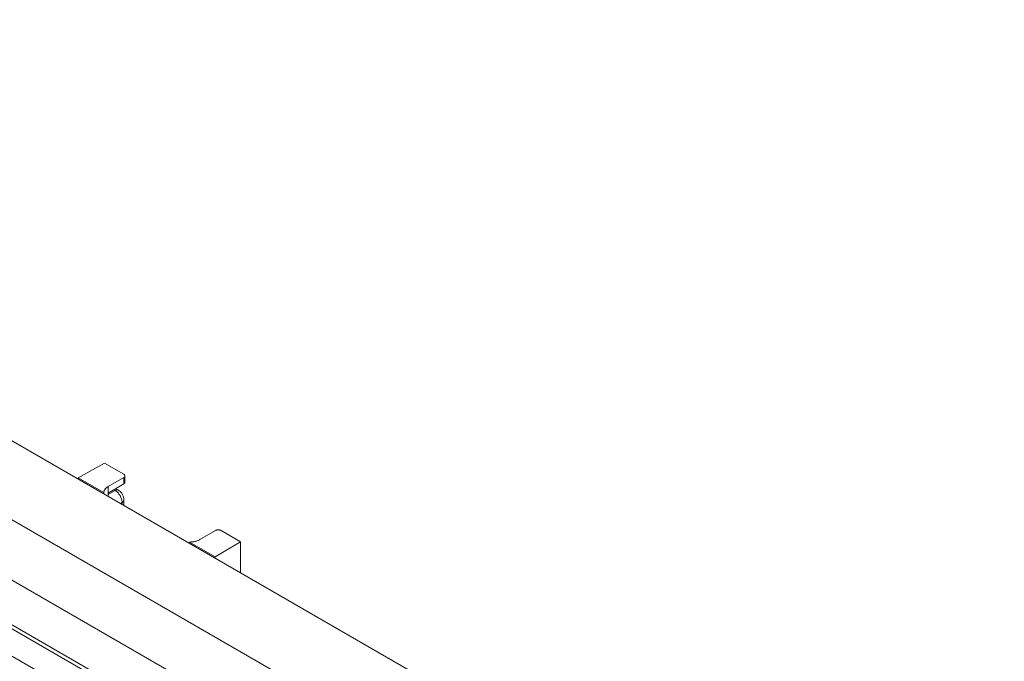
# Model space of a CAD drawing. Units: millimetres. Extents: x 513 to 1333, y 892 to 1469.
# Drawn here: x 1082 to 1143, y 1382 to 1422 of the extents above; entities that cross this region are included whole.
import ezdxf

# ---------------------------------------------------------------- set-up
doc = ezdxf.new("R2010")
doc.units = ezdxf.units.MM
doc.layers.add('____1', color=7, linetype='Continuous')
doc.layers.add('________1________1', color=7, linetype='Continuous')

# ---------------------------------------------------------------- blocks, each defined once
blk = doc.blocks.new('C9')
at = {"layer": '________1________1', "color": 7, "linetype": 'Continuous', "lineweight": 5}
for p, q in [((120.879, 240.073), (226.375, 179.165)), ((222.198, 176.733), (116.684, 237.651)), ((114.934, 234.964), (220.475, 174.03)), ((114.579, 232.435), (220.111, 171.506)), ((114.583, 232.186), (220.079, 171.278)), ((219.861, 169.727), (115.415, 230.029)), ((171.242, 212.898), (169.633, 212.001)), ((172.427, 212.214), (171.242, 212.898)), ((169.632, 211.926), (169.633, 212.001)), ((169.633, 212.001), (171.209, 211.091)), ((171.473, 211.459), (172.427, 212.01)), ((172.427, 212.01), (172.427, 211.621)), ((172.5, 211.725), (172.5, 212.112)), ((171.473, 211.05), (172.427, 211.621)), ((171.473, 211.05), (171.473, 211.459)), ((171.897, 211.221), (171.473, 210.976)), ((171.826, 211.262), (171.897, 211.221)), ((172.097, 211.241), (171.941, 211.33)), ((171.209, 211.091), (171.209, 211.091)), ((171.473, 210.863), (171.473, 211.05)), ((172.438, 210.65), (172.438, 210.649)), ((172.438, 210.306), (172.438, 210.649)), ((172.223, 210.429), (172.321, 210.486)), ((172.321, 210.486), (172.321, 210.373)), ((178.049, 208.764), (177.094, 208.213)), ((178.402, 208.764), (179.587, 208.08)), ((178.033, 207.151), (176.457, 208.061)), ((178.033, 207.151), (179.587, 208.08)), ((179.587, 206.178), (179.587, 208.08)), ((178.033, 207.151), (178.032, 207.076))]:
    blk.add_line(p, q, dxfattribs=at)
for points, knots in [([(172.427, 212.214), (172.433, 212.211), (172.444, 212.204), (172.458, 212.193), (172.471, 212.18), (172.481, 212.168), (172.49, 212.154), (172.496, 212.14), (172.5, 212.126), (172.5, 212.117), (172.5, 212.112)], [0, 0, 0, 0, 0.148605, 0.2895, 0.422723, 0.548643, 0.668001, 0.781938, 0.891987, 1, 1, 1, 1]), ([(172.5, 212.112), (172.5, 212.107), (172.5, 212.098), (172.496, 212.083), (172.49, 212.07), (172.481, 212.056), (172.471, 212.043), (172.458, 212.031), (172.444, 212.02), (172.433, 212.013), (172.427, 212.01)], [0, 0, 0, 0, 0.108013, 0.218062, 0.331999, 0.451357, 0.577277, 0.7105, 0.851395, 1, 1, 1, 1]), ([(171.897, 211.221), (171.906, 211.226), (171.924, 211.235), (171.951, 211.247), (171.978, 211.255), (172.005, 211.259), (172.03, 211.26), (172.054, 211.257), (172.076, 211.251), (172.09, 211.244), (172.097, 211.241)], [0, 0, 0, 0, 0.148605, 0.2895, 0.422723, 0.548643, 0.668001, 0.781938, 0.891987, 1, 1, 1, 1]), ([(172.321, 210.486), (172.321, 210.519), (172.315, 210.589), (172.29, 210.694), (172.251, 210.801), (172.199, 210.905), (172.135, 211.003), (172.062, 211.09), (171.983, 211.164), (171.926, 211.204), (171.897, 211.221)], [0, 0, 0, 0, 0.114147, 0.237314, 0.366961, 0.499986, 0.633012, 0.762665, 0.885841, 1, 1, 1, 1]), ([(172.097, 211.241), (172.179, 211.19), (172.232, 211.137), (172.314, 211.041), (172.353, 210.974), (172.407, 210.853), (172.436, 210.765), (172.438, 210.649)], [0, 0, 0, 0, 0.218042, 0.218042, 0.590664, 0.590664, 1, 1, 1, 1]), ([(172.5, 211.725), (172.5, 211.721), (172.5, 211.711), (172.496, 211.696), (172.49, 211.682), (172.481, 211.669), (172.471, 211.655), (172.458, 211.643), (172.444, 211.631), (172.433, 211.624), (172.427, 211.621)], [0, 0, 0, 0, 0.108351, 0.218812, 0.333131, 0.452745, 0.578721, 0.711751, 0.852169, 1, 1, 1, 1]), ([(171.209, 211.091), (171.209, 211.088), (171.209, 211.081), (171.209, 211.072), (171.209, 211.062), (171.209, 211.053), (171.209, 211.044), (171.209, 211.034), (171.209, 211.025), (171.209, 211.018), (171.209, 211.015)], [0, 0, 0, 0, 0.125135, 0.250231, 0.375289, 0.500308, 0.625289, 0.750231, 0.875135, 1, 1, 1, 1]), ([(172.438, 210.649), (172.438, 210.642), (172.437, 210.626), (172.431, 210.604), (172.421, 210.581), (172.408, 210.56), (172.391, 210.54), (172.371, 210.52), (172.347, 210.502), (172.33, 210.491), (172.321, 210.486)], [0, 0, 0, 0, 0.108013, 0.218062, 0.331999, 0.451357, 0.577277, 0.7105, 0.851395, 1, 1, 1, 1]), ([(178.049, 208.764), (178.061, 208.771), (178.087, 208.783), (178.13, 208.797), (178.177, 208.805), (178.226, 208.807), (178.274, 208.805), (178.321, 208.797), (178.364, 208.783), (178.39, 208.771), (178.402, 208.764)], [0, 0, 0, 0, 0.114154, 0.237326, 0.366976, 0.5, 0.633024, 0.762674, 0.885846, 1, 1, 1, 1]), ([(176.457, 208.061), (176.486, 208.061), (176.545, 208.062), (176.633, 208.07), (176.718, 208.082), (176.801, 208.099), (176.881, 208.121), (176.957, 208.147), (177.028, 208.177), (177.073, 208.201), (177.094, 208.213)], [0, 0, 0, 0, 0.133429, 0.266008, 0.396899, 0.525293, 0.650438, 0.771648, 0.888329, 1, 1, 1, 1])]:
    blk.add_open_spline(points, degree=3, knots=knots, dxfattribs=at)
at = {"layer": '________1________1', "color": 7, "linetype": 'Continuous', "lineweight": 5, "extrusion": (2.6e-15, -2e-15, -1)}
blk.add_open_spline([(171.473, 211.459), (171.452, 211.447), (171.414, 211.422), (171.361, 211.382), (171.315, 211.338), (171.277, 211.292), (171.247, 211.243), (171.225, 211.194), (171.212, 211.143), (171.209, 211.108), (171.209, 211.091)], degree=3, knots=[0, 0, 0, 0, 0.148605, 0.2895, 0.422722, 0.548642, 0.668, 0.781938, 0.891987, 1, 1, 1, 1], dxfattribs=at)
at = {"layer": '________1________1', "color": 7, "linetype": 'Continuous', "lineweight": 5, "extrusion": (-2.22335e-07, 6.73596e-09, 1)}
blk.add_open_spline([(176.455, 207.987), (176.455, 207.99), (176.455, 207.996), (176.455, 208.005), (176.456, 208.014), (176.456, 208.024), (176.456, 208.033), (176.456, 208.042), (176.457, 208.052), (176.457, 208.058), (176.457, 208.061)], degree=3, knots=[0, 0, 0, 0, 0.12486, 0.249761, 0.374701, 0.499681, 0.624701, 0.749761, 0.87486, 1, 1, 1, 1], dxfattribs=at)

msp = doc.modelspace()

# ---------------------------------------------------------------- block references
at = {"layer": '____1', "color": 7, "linetype": 'Continuous', "lineweight": 5}
msp.add_blockref('C9', (916.126, 1181.682), dxfattribs=at)

doc.saveas('drawing.dxf')
